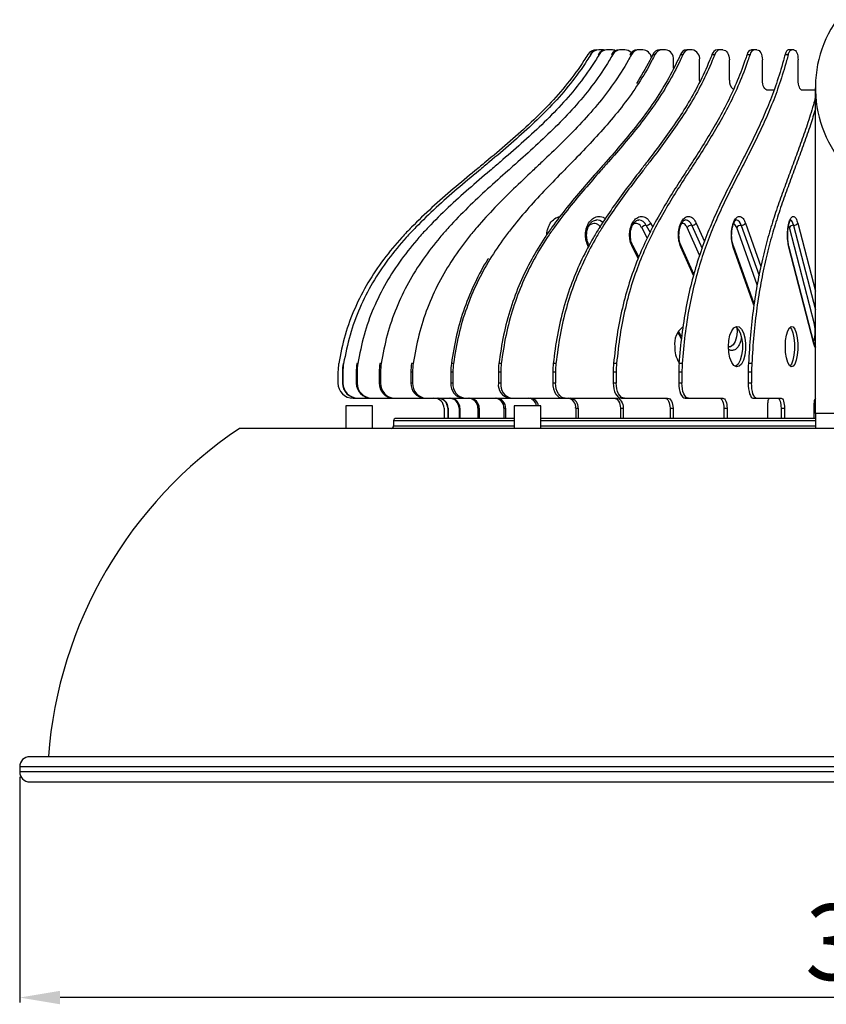
# Model space of a CAD drawing. Units: millimetres. Extents: x -372 to 1847, y 1098 to 2675.
# Drawn here: x 145 to 305, y 1764 to 1959 of the extents above; entities that cross this region are included whole.
import ezdxf

# ---------------------------------------------------------------- set-up
doc = ezdxf.new("R2010")
doc.units = ezdxf.units.MM
doc.styles.get("Standard").update_dxf_attribs({"font": 'txt.shx', "bigfont": 'whgtxt.shx'})
doc.dimstyles.new('ISO-25', dxfattribs={"dimtxt": 2.5, "dimasz": 2.5, "dimexe": 1.25, "dimexo": 0.625, "dimtad": 1, "dimtxsty": 'Standard', "dimcen": 2.5, "dimadec": 0, "dimazin": 0, "dimtfac": 1, "dimtmove": 0, "dimatfit": 3, "dimfxl": 1, "dimarcsym": 0})

# ---------------------------------------------------------------- blocks, each defined once
blk = doc.blocks.new('*D13')
at = {"color": 0, "lineweight": -2, "transparency": 16777216}
for p, q in [((145.12, 1809.14), (145.12, 1764.43)), ((507.12, 1809.14), (507.12, 1764.43)), ((499.12, 1765.43), (153.12, 1765.43))]:
    blk.add_line(p, q, dxfattribs=at)
at = {"color": 0, "transparency": 16777216}
for points in [[(153.12, 1766.76), (153.12, 1764.09), (145.12, 1765.43)], [(499.12, 1766.76), (499.12, 1764.09), (507.12, 1765.43)]]:
    blk.add_solid(points, dxfattribs=at)
at = {"layer": 'Defpoints', "color": 0, "transparency": 16777216}
for p in [(145.12, 1810.14), (507.12, 1810.14), (145.12, 1765.43)]:
    blk.add_point(p, dxfattribs=at)
at = {"color": 0, "transparency": 16777216, "insert": (326.12, 1774.45), "char_height": 15, "attachment_point": 5}
blk.add_mtext('362.0', dxfattribs=at)

msp = doc.modelspace()

# ---------------------------------------------------------------- linework, layer by layer
at = {"color": 7, "linetype": 'Continuous', "lineweight": 25}
for p, q in [((258.05, 1952.18), (258.14, 1952.18)), ((259.62, 1952.18), (259.79, 1952.18)), ((259.83, 1953.14), (259.74, 1953.14)), ((260.69, 1953.14), (259.83, 1953.14)), ((260.69, 1953.14), (260.98, 1953.12)), ((261.45, 1953.14), (261.27, 1953.14)), ((262.28, 1953.14), (261.45, 1953.14)), ((262.24, 1952.18), (262.5, 1952.18)), ((264.08, 1953.14), (263.83, 1953.14)), ((264.89, 1953.14), (264.08, 1953.14)), ((265.87, 1952.18), (266.2, 1952.18)), ((267.7, 1953.14), (267.36, 1953.14)), ((268.46, 1953.14), (267.7, 1953.14)), ((270.44, 1952.18), (270.85, 1952.18)), ((272.24, 1953.14), (271.82, 1953.14)), ((272.93, 1953.14), (272.24, 1953.14)), ((275.9, 1952.18), (276.38, 1952.18)), ((277.62, 1953.14), (277.14, 1953.14)), ((278.25, 1953.14), (277.62, 1953.14)), ((282.15, 1952.18), (282.68, 1952.18)), ((283.77, 1953.14), (283.23, 1953.14)), ((284.32, 1953.14), (283.77, 1953.14)), ((289.09, 1952.18), (289.68, 1952.18)), ((290.59, 1953.14), (290, 1953.14)), ((291.05, 1953.14), (290.59, 1953.14)), ((296.61, 1952.18), (297.24, 1952.18)), ((297.97, 1953.14), (297.34, 1953.14)), ((298.34, 1953.14), (297.97, 1953.14)), ((274.55, 1949.48), (274.55, 1951.14)), ((279.71, 1947.14), (279.71, 1951.14)), ((285.6, 1947.14), (285.6, 1951.14)), ((292.13, 1947.14), (292.13, 1951.14)), ((299.19, 1947.14), (299.19, 1951.14)), ((279.73, 1946.84), (279.71, 1947.14)), ((294.4, 1945.14), (293.2, 1945.14)), ((302.62, 1945.14), (300.04, 1945.14)), ((302.62, 1881.14), (302.62, 1945.64)), ((276.87, 1919.44), (276.91, 1919.44)), ((302.42, 1898.77), (297.46, 1917.92)), ((266.46, 1914.4), (266.47, 1914.4)), ((267.67, 1912.14), (266.47, 1914.4)), ((278.57, 1908.69), (276.03, 1914.35)), ((290.49, 1902.8), (286.38, 1914.3)), ((302.33, 1894.92), (297.37, 1914.07)), ((302.34, 1895.09), (297.38, 1914.24)), ((276.14, 1896.31), (275.55, 1897.42)), ((285.43, 1894.31), (285.52, 1894.29)), ((209.23, 1891), (209.14, 1891)), ((212.05, 1891), (211.87, 1891)), ((216.66, 1891), (216.41, 1891)), ((223.01, 1891), (222.67, 1891)), ((230.97, 1891), (230.56, 1891)), ((240.44, 1891), (239.96, 1891)), ((251.26, 1891), (250.72, 1891)), ((263.26, 1891), (262.67, 1891)), ((276.26, 1891), (275.62, 1891)), ((290.03, 1891), (289.37, 1891)), ((208.12, 1889.36), (208.12, 1887.14)), ((209.01, 1889.36), (209.1, 1889.36)), ((209.01, 1889.36), (209.01, 1887.14)), ((209.1, 1889.36), (209.1, 1887.14)), ((211.74, 1889.36), (211.74, 1887.14)), ((211.74, 1889.36), (211.92, 1889.36)), ((211.92, 1889.36), (211.92, 1887.14)), ((216.28, 1889.36), (216.28, 1887.14)), ((216.28, 1889.36), (216.54, 1889.36)), ((216.54, 1889.36), (216.54, 1887.14)), ((222.55, 1889.36), (222.55, 1887.14)), ((222.55, 1889.36), (222.89, 1889.36)), ((222.89, 1889.36), (222.89, 1887.14)), ((230.45, 1889.36), (230.45, 1887.14)), ((230.45, 1889.36), (230.86, 1889.36)), ((230.86, 1889.36), (230.86, 1887.14)), ((239.87, 1889.36), (240.34, 1889.36)), ((239.87, 1889.36), (239.87, 1887.14)), ((240.34, 1889.36), (240.34, 1887.14)), ((250.64, 1889.36), (251.18, 1889.36)), ((250.64, 1889.36), (250.64, 1887.14)), ((251.18, 1889.36), (251.18, 1887.14)), ((262.6, 1889.36), (262.6, 1887.14)), ((262.6, 1889.36), (263.19, 1889.36)), ((263.19, 1889.36), (263.19, 1887.14)), ((275.56, 1889.36), (276.2, 1889.36)), ((275.56, 1889.36), (275.56, 1887.14)), ((276.2, 1889.36), (276.2, 1887.14)), ((289.33, 1889.36), (289.33, 1887.14)), ((289.33, 1889.36), (289.99, 1889.36)), ((289.99, 1889.36), (289.99, 1887.14)), ((209.1, 1887.14), (209.01, 1887.14)), ((211.92, 1887.14), (211.74, 1887.14)), ((216.54, 1887.14), (216.28, 1887.14)), ((222.89, 1887.14), (222.55, 1887.14)), ((230.86, 1887.14), (230.45, 1887.14)), ((240.34, 1887.14), (239.87, 1887.14)), ((251.18, 1887.14), (250.64, 1887.14)), ((263.19, 1887.14), (262.6, 1887.14)), ((276.2, 1887.14), (275.56, 1887.14)), ((289.99, 1887.14), (289.33, 1887.14)), ((211.12, 1884.14), (211.99, 1884.14)), ((211.99, 1884.14), (212.07, 1884.14)), ((212.07, 1884.14), (214.65, 1884.14)), ((214.65, 1884.14), (214.82, 1884.14)), ((214.82, 1884.14), (219.07, 1884.14)), ((219.07, 1884.14), (219.33, 1884.14)), ((219.33, 1884.14), (225.18, 1884.14)), ((225.18, 1884.14), (225.52, 1884.14)), ((225.52, 1884.14), (232.88, 1884.14)), ((232.88, 1884.14), (233.29, 1884.14)), ((233.29, 1884.14), (242.05, 1884.14)), ((242.05, 1884.14), (242.53, 1884.14)), ((242.53, 1884.14), (252.55, 1884.14)), ((252.55, 1884.14), (253.09, 1884.14)), ((253.09, 1884.14), (263.29, 1884.14)), ((264.21, 1884.14), (264.8, 1884.14)), ((264.8, 1884.14), (273.37, 1884.14)), ((276.84, 1884.14), (277.48, 1884.14)), ((277.48, 1884.14), (284.29, 1884.14)), ((290.25, 1884.14), (290.92, 1884.14)), ((290.92, 1884.14), (295.86, 1884.14)), ((209.67, 1882.64), (209.67, 1878.14)), ((214.2, 1882.64), (209.67, 1882.64)), ((214.97, 1882.64), (214.2, 1882.64)), ((214.97, 1878.14), (214.97, 1882.64)), ((229.12, 1882.14), (229.12, 1880.14)), ((229.84, 1882.14), (229.93, 1882.14)), ((229.84, 1882.14), (229.84, 1880.14)), ((229.93, 1882.14), (229.93, 1880.14)), ((232.08, 1882.14), (232.26, 1882.14)), ((232.08, 1882.14), (232.08, 1880.14)), ((232.26, 1882.14), (232.26, 1880.14)), ((235.81, 1882.14), (236.06, 1882.14)), ((235.81, 1882.14), (235.81, 1880.14)), ((236.06, 1882.14), (236.06, 1880.14)), ((240.95, 1882.14), (241.29, 1882.14)), ((240.95, 1882.14), (240.95, 1880.14)), ((241.29, 1882.14), (241.29, 1880.14)), ((243, 1882.64), (243, 1878.14)), ((248.3, 1882.64), (243, 1882.64)), ((248.3, 1878.14), (248.3, 1882.64)), ((255.17, 1882.14), (255.65, 1882.14)), ((255.17, 1882.14), (255.17, 1880.14)), ((255.65, 1882.14), (255.65, 1880.14)), ((264.02, 1882.14), (264.56, 1882.14)), ((264.02, 1882.14), (264.02, 1880.14)), ((264.56, 1882.14), (264.56, 1880.14)), ((273.85, 1882.14), (274.44, 1882.14)), ((273.85, 1882.14), (273.85, 1880.14)), ((274.44, 1882.14), (274.44, 1880.14)), ((284.51, 1882.14), (285.14, 1882.14)), ((284.51, 1882.14), (284.51, 1880.14)), ((285.14, 1882.14), (285.14, 1880.14)), ((293.23, 1880.14), (293.23, 1883.14)), ((295.82, 1882.14), (296.48, 1882.14)), ((295.82, 1882.14), (295.82, 1880.14)), ((296.48, 1882.14), (296.48, 1880.14)), ((302.35, 1880.14), (302.35, 1883.14)), ((302.62, 1881.14), (302.62, 1878.14)), ((349.62, 1881.14), (302.62, 1881.14)), ((463.62, 1878.14), (188.62, 1878.14)), ((219.12, 1879.64), (219.12, 1878.64)), ((145.12, 1811.14), (145.12, 1810.14))]:
    msp.add_line(p, q, dxfattribs=at)
at = {"color": 8, "linetype": 'Continuous', "lineweight": 25}
for p, q in [((269.33, 1915.88), (268.24, 1917.92)), ((269.12, 1918.37), (269.88, 1916.96)), ((270, 1918.82), (270.42, 1918.04)), ((279.71, 1912.47), (277.26, 1917.92)), ((278.14, 1918.37), (280.19, 1913.82)), ((279.02, 1918.82), (280.66, 1915.16)), ((291.1, 1906.6), (287.05, 1917.92)), ((287.91, 1918.37), (291.46, 1908.44)), ((288.77, 1918.82), (291.84, 1910.25)), ((297.46, 1917.92), (297.31, 1918.34)), ((298.29, 1918.37), (302.62, 1901.65)), ((299.12, 1918.82), (302.62, 1905.31)), ((257.72, 1914.72), (257.89, 1914.44)), ((267.56, 1911.88), (266.39, 1914.07)), ((278.51, 1908.45), (275.98, 1914.07)), ((290.46, 1902.59), (286.36, 1914.07)), ((276.1, 1895.91), (275.41, 1897.19)), ((243, 1879.64), (219.12, 1879.64)), ((219.12, 1878.64), (243, 1878.64)), ((302.62, 1879.64), (248.3, 1879.64)), ((248.3, 1878.64), (302.62, 1878.64)), ((507.12, 1811.14), (145.12, 1811.14)), ((507.12, 1810.14), (145.12, 1810.14))]:
    msp.add_line(p, q, dxfattribs=at)
at = {"color": 7, "linetype": 'Continuous', "lineweight": 25, "flags": 128}
for points in [[(284.32, 1953.14), (284.57, 1953.1), (284.81, 1952.99), (285.03, 1952.81), (285.22, 1952.56), (285.38, 1952.25), (285.5, 1951.91), (285.57, 1951.53), (285.6, 1951.14)], [(291.05, 1953.14), (291.26, 1953.1), (291.46, 1952.99), (291.65, 1952.81), (291.81, 1952.56), (291.95, 1952.25), (292.04, 1951.91), (292.11, 1951.53), (292.13, 1951.14)], [(297.34, 1953.14), (297.23, 1953.13), (297.12, 1953.08), (297.02, 1953), (296.92, 1952.89), (296.83, 1952.75), (296.75, 1952.58), (296.67, 1952.39), (296.61, 1952.18)], [(297.24, 1952.18), (297.31, 1952.39), (297.38, 1952.58), (297.46, 1952.75), (297.55, 1952.89), (297.65, 1953), (297.76, 1953.08), (297.86, 1953.13), (297.97, 1953.14)], [(298.34, 1953.14), (298.5, 1953.1), (298.66, 1952.99), (298.81, 1952.81), (298.94, 1952.56), (299.05, 1952.25), (299.13, 1951.91), (299.17, 1951.53), (299.19, 1951.14)], [(293.2, 1945.14), (292.99, 1945.18), (292.79, 1945.29), (292.6, 1945.48), (292.44, 1945.73), (292.31, 1946.03), (292.21, 1946.38), (292.15, 1946.75), (292.13, 1947.14)], [(300.04, 1945.14), (299.88, 1945.18), (299.72, 1945.29), (299.57, 1945.48), (299.44, 1945.73), (299.33, 1946.03), (299.25, 1946.38), (299.21, 1946.75), (299.19, 1947.14)], [(286.36, 1914.35), (286.38, 1914.32), (286.38, 1914.3)], [(285.41, 1894.37), (285.49, 1895.55), (285.71, 1896.62), (286.05, 1897.49), (286.49, 1898.09), (286.99, 1898.36), (287.5, 1898.27), (287.97, 1897.83), (288.36, 1897.09), (288.65, 1896.1), (288.8, 1894.96), (288.8, 1893.77), (288.65, 1892.63), (288.36, 1891.65), (287.97, 1890.9), (287.5, 1890.47), (286.99, 1890.38), (286.49, 1890.64), (286.05, 1891.24), (285.71, 1892.11), (285.49, 1893.19), (285.41, 1894.37)], [(286.8, 1898.3), (286.86, 1898.27), (287.33, 1897.83), (287.73, 1897.09), (288.02, 1896.1), (288.17, 1894.96), (288.17, 1893.77), (288.02, 1892.63), (287.73, 1891.65), (287.33, 1890.9), (286.86, 1890.47), (286.8, 1890.44)], [(296.68, 1894.37), (296.73, 1895.55), (296.89, 1896.62), (297.15, 1897.49), (297.46, 1898.09), (297.82, 1898.36), (298.19, 1898.27), (298.53, 1897.83), (298.82, 1897.09), (299.03, 1896.1), (299.14, 1894.96), (299.14, 1893.77), (299.03, 1892.63), (298.82, 1891.65), (298.53, 1890.9), (298.19, 1890.47), (297.82, 1890.38), (297.46, 1890.64), (297.15, 1891.24), (296.89, 1892.11), (296.73, 1893.19), (296.68, 1894.37)], [(297.58, 1898.22), (297.87, 1897.83), (298.16, 1897.09), (298.36, 1896.1), (298.47, 1894.96), (298.47, 1893.77), (298.36, 1892.63), (298.16, 1891.65), (297.87, 1890.9), (297.58, 1890.51)], [(250.64, 1887.14), (250.67, 1886.56), (250.78, 1885.99), (250.96, 1885.48), (251.2, 1885.02), (251.49, 1884.65), (251.82, 1884.37), (252.18, 1884.2), (252.55, 1884.14)], [(253.09, 1884.14), (252.72, 1884.2), (252.36, 1884.37), (252.03, 1884.65), (251.74, 1885.02), (251.5, 1885.48), (251.32, 1885.99), (251.21, 1886.56), (251.18, 1887.14)], [(262.6, 1887.14), (262.63, 1886.56), (262.72, 1885.99), (262.87, 1885.48), (263.07, 1885.02), (263.31, 1884.65), (263.59, 1884.37), (263.89, 1884.2), (264.21, 1884.14)], [(264.8, 1884.14), (264.49, 1884.2), (264.18, 1884.37), (263.91, 1884.65), (263.66, 1885.02), (263.46, 1885.48), (263.31, 1885.99), (263.22, 1886.56), (263.19, 1887.14)], [(275.56, 1887.14), (275.59, 1886.56), (275.66, 1885.99), (275.78, 1885.48), (275.94, 1885.02), (276.13, 1884.65), (276.35, 1884.37), (276.59, 1884.2), (276.84, 1884.14)], [(277.48, 1884.14), (277.23, 1884.2), (276.99, 1884.37), (276.77, 1884.65), (276.57, 1885.02), (276.41, 1885.48), (276.3, 1885.99), (276.22, 1886.56), (276.2, 1887.14)], [(289.33, 1887.14), (289.34, 1886.56), (289.4, 1885.99), (289.48, 1885.48), (289.6, 1885.02), (289.74, 1884.65), (289.9, 1884.37), (290.07, 1884.2), (290.25, 1884.14)], [(290.92, 1884.14), (290.74, 1884.2), (290.56, 1884.37), (290.4, 1884.65), (290.26, 1885.02), (290.15, 1885.48), (290.06, 1885.99), (290.01, 1886.56), (289.99, 1887.14)], [(262.75, 1884.14), (263, 1884.1), (263.24, 1883.99), (263.46, 1883.81), (263.65, 1883.56), (263.81, 1883.25), (263.93, 1882.91), (264, 1882.53), (264.02, 1882.14)], [(263.29, 1884.14), (263.54, 1884.1), (263.78, 1883.99), (264, 1883.81), (264.19, 1883.56), (264.35, 1883.25), (264.47, 1882.91), (264.54, 1882.53), (264.56, 1882.14)], [(272.78, 1884.14), (272.99, 1884.1), (273.19, 1883.99), (273.38, 1883.81), (273.54, 1883.56), (273.67, 1883.25), (273.77, 1882.91), (273.83, 1882.53), (273.85, 1882.14)], [(273.37, 1884.14), (273.58, 1884.1), (273.78, 1883.99), (273.97, 1883.81), (274.13, 1883.56), (274.26, 1883.25), (274.36, 1882.91), (274.42, 1882.53), (274.44, 1882.14)], [(283.65, 1884.14), (283.82, 1884.1), (283.98, 1883.99), (284.13, 1883.81), (284.26, 1883.56), (284.36, 1883.25), (284.44, 1882.91), (284.49, 1882.53), (284.51, 1882.14)], [(284.29, 1884.14), (284.45, 1884.1), (284.61, 1883.99), (284.76, 1883.81), (284.89, 1883.56), (285, 1883.25), (285.07, 1882.91), (285.12, 1882.53), (285.14, 1882.14)], [(293.23, 1883.14), (293.24, 1883.34), (293.26, 1883.53), (293.3, 1883.7), (293.35, 1883.85), (293.42, 1883.97), (293.49, 1884.07), (293.57, 1884.12), (293.65, 1884.14)], [(295.2, 1884.14), (295.32, 1884.1), (295.43, 1883.99), (295.54, 1883.81), (295.63, 1883.56), (295.71, 1883.25), (295.77, 1882.91), (295.8, 1882.53), (295.82, 1882.14)], [(295.86, 1884.14), (295.98, 1884.1), (296.1, 1883.99), (296.21, 1883.81), (296.3, 1883.56), (296.38, 1883.25), (296.43, 1882.91), (296.47, 1882.53), (296.48, 1882.14)]]:
    msp.add_lwpolyline(points, dxfattribs=at)
at = {"color": 8, "linetype": 'Continuous', "lineweight": 25, "flags": 128}
for points in [[(297.58, 1919.44), (297.74, 1919.4), (298.04, 1919.04), (298.29, 1918.37)], [(287.06, 1898.13), (287.12, 1897.29), (287.03, 1896.27), (286.75, 1895.37), (286.32, 1894.7), (285.8, 1894.34), (285.51, 1894.29)]]:
    msp.add_lwpolyline(points, dxfattribs=at)
at = {"color": 7, "linetype": 'Continuous', "lineweight": 25}
for centre, radius, start, end in [((326.12, 1945.64), 23.5, 145.0443, 34.9557), ((259.26, 1951.14), 2, 90, 148.596), ((259.75, 1951.16), 1.98, 90.0812, 148.9026), ((259.83, 1951.16), 1.98, 90.0811, 148.903), ((261.28, 1951.22), 1.93, 90.3368, 149.8329), ((261.46, 1951.22), 1.93, 90.3368, 149.8329), ((263.85, 1951.31), 1.84, 90.8059, 151.4167), ((262.28, 1951.25), 1.89, 65.3147, 89.9567), ((264.11, 1951.31), 1.84, 90.806, 151.4166), ((264.87, 1951.35), 1.79, 44.1929, 89.6208), ((267.41, 1951.42), 1.72, 91.5635, 153.702), ((267.75, 1951.42), 1.72, 91.5635, 153.7018), ((268.34, 1951.3), 1.84, 8.9009, 86.5302), ((271.9, 1951.56), 1.59, 92.7373, 156.7525), ((272.31, 1951.56), 1.59, 92.7372, 156.7525), ((272.72, 1951.32), 1.84, 354.6121, 83.3349), ((277.26, 1951.71), 1.44, 94.5402, 160.6347), ((277.74, 1951.71), 1.44, 94.5399, 160.635), ((277.93, 1951.38), 1.79, 352.4984, 79.6833), ((283.4, 1951.86), 1.3, 97.3255, 165.3897), ((283.94, 1951.86), 1.3, 97.3255, 165.3897), ((290.24, 1952), 1.17, 101.6815, 170.9608), ((290.83, 1952), 1.17, 101.6813, 170.9613), ((287.8, 1946.99), 2.21, 176.0111, 229.9281), ((269.19, 1917.15), 1.23, 93.34, 140.7605), ((269.05, 1919.6), 1.23, 273.3404, 320.7603), ((278.16, 1917.25), 1.13, 91.1196, 143.1294), ((278.12, 1919.5), 1.13, 271.1201, 323.1289), ((287.89, 1917.36), 1.01, 88.9398, 146.2048), ((287.93, 1919.39), 1.01, 268.94, 326.2044), ((298.24, 1917.48), 0.899, 86.7017, 150.1401), ((298.34, 1919.27), 0.899, 266.7019, 330.1398), ((278.8, 1894.97), 4.06, 126.3035, 188.5209), ((280.22, 1894.1), 5.44, 177.2226, 212.2707), ((302.07, 1895.02), 0.286, 338.1963, 14.0854), ((218.12, 1889.36), 10, 170.5699, 180), ((219.09, 1889.36), 10.08, 170.6435, 180.0003), ((219.18, 1889.36), 10.08, 170.644, 180.0003), ((222.06, 1889.36), 10.32, 170.8632, 180.0017), ((222.23, 1889.36), 10.32, 170.8632, 180.0017), ((227.02, 1889.36), 10.74, 171.2272, 180.0023), ((227.28, 1889.36), 10.74, 171.226, 180.0035), ((233.93, 1889.36), 11.38, 171.7266, 180.0055), ((234.27, 1889.36), 11.38, 171.7266, 180.0055), ((242.76, 1889.36), 12.31, 172.3577, 180.0071), ((243.17, 1889.36), 12.31, 172.3577, 180.0071), ((253.51, 1889.37), 13.64, 173.1098, 180.0086), ((253.98, 1889.37), 13.64, 173.1098, 180.0086), ((266.22, 1889.37), 15.58, 173.9717, 180.009), ((266.75, 1889.37), 15.58, 173.9717, 180.0095), ((281.1, 1889.37), 18.5, 174.9291, 180.0097), ((281.69, 1889.37), 18.5, 174.9292, 180.0101), ((298.82, 1889.37), 23.25, 175.9685, 180.009), ((299.45, 1889.37), 23.25, 175.9685, 180.0087), ((321.33, 1889.37), 32.01, 177.0728, 180.0072), ((322, 1889.37), 32.01, 177.0728, 180.0072), ((211.12, 1887.14), 3, 180, 270), ((212, 1887.13), 2.99, 179.7743, 269.7721), ((212.09, 1887.13), 2.99, 179.7741, 269.7724), ((214.7, 1887.1), 2.95, 179.1003, 269.0711), ((214.87, 1887.1), 2.95, 179.1003, 269.0711), ((219.18, 1887.04), 2.9, 177.992, 267.84), ((219.44, 1887.04), 2.9, 177.9917, 267.8402), ((225.38, 1886.97), 2.83, 176.4774, 265.9792), ((225.72, 1886.97), 2.83, 176.4773, 265.9792), ((233.2, 1886.88), 2.76, 174.6122, 263.3347), ((233.61, 1886.88), 2.76, 174.6122, 263.3347), ((242.53, 1886.79), 2.69, 172.4987, 259.6832), ((243.01, 1886.79), 2.69, 172.4986, 259.6831), ((227.12, 1882.14), 2, 0, 90), ((227.85, 1882.15), 1.99, 359.774, 89.7724), ((227.94, 1882.15), 1.99, 359.7742, 89.7724), ((230.11, 1882.17), 1.97, 359.1, 89.0715), ((230.29, 1882.17), 1.97, 359.1, 89.0715), ((233.87, 1882.21), 1.93, 357.9919, 87.8401), ((234.13, 1882.21), 1.93, 357.9919, 87.8401), ((239.07, 1882.26), 1.89, 356.4773, 85.9794), ((239.41, 1882.26), 1.89, 356.4769, 85.9796), ((245.65, 1882.39), 1.76, 8.2114, 84.2791), ((246.06, 1882.39), 1.76, 8.2114, 84.2791), ((253.39, 1882.38), 1.79, 352.4987, 79.6831), ((253.87, 1882.38), 1.79, 352.4987, 79.6831), ((303.55, 1883.35), 1.21, 139.7135, 189.7913), ((219.62, 1879.64), 0.5, 90, 180), ((236.56, 1806.74), 86, 123.8732, 175.7211), ((218.62, 1878.64), 0.5, 270, 0), ((147.12, 1811.14), 2, 90, 180), ((147.12, 1810.14), 2, 180, 270)]:
    msp.add_arc(centre, radius, start, end, dxfattribs=at)
at = {"color": 8, "linetype": 'Continuous', "lineweight": 25}
for centre, radius, start, end in [((259.28, 1917.62), 1.82, 46.4216, 89.1989), ((267.52, 1917.73), 1.72, 21.8991, 84.5356), ((276.73, 1918), 1.46, 14.9568, 82.721), ((286.68, 1918.23), 1.24, 6.6499, 78.2557), ((266.17, 1914.29), 0.315, 314.1078, 19.3407), ((275.74, 1914.25), 0.298, 321.4699, 20.3818), ((286.1, 1914.21), 0.295, 330.0355, 17.4551), ((297.1, 1914.17), 0.285, 338.177, 14.7476), ((302.95, 1898.55), 0.569, 124.5363, 157.1966)]:
    msp.add_arc(centre, radius, start, end, dxfattribs=at)
at = {"color": 7, "linetype": 'Continuous', "lineweight": 25}
for points, knots in [([(257.55, 1952.18), (257.31, 1951.79), (256.07, 1949.81), (253.58, 1946.41), (249.88, 1942.19), (245.88, 1938.27), (241.69, 1934.55), (238.11, 1931.55), (234.51, 1928.58), (230.92, 1925.6), (226.69, 1921.92), (223.31, 1918.69), (220.11, 1915.3), (217.11, 1911.71), (213.96, 1907.05), (211.38, 1902.02), (209.39, 1896.66), (208.64, 1892.9), (208.26, 1891)], [0, 0, 0, 0, 0.017472, 0.087446, 0.157391, 0.227308, 0.297206, 0.367091, 0.402031, 0.471913, 0.541802, 0.611708, 0.646655, 0.716603, 0.786585, 0.856595, 0.927731, 1, 1, 1, 1]), ([(258.14, 1952.18), (257.89, 1951.79), (256.67, 1949.81), (254.2, 1946.41), (250.52, 1942.19), (246.55, 1938.27), (242.4, 1934.55), (238.84, 1931.55), (235.28, 1928.58), (231.71, 1925.6), (227.52, 1921.92), (224.17, 1918.69), (220.99, 1915.3), (218.01, 1911.71), (214.89, 1907.05), (212.33, 1902.02), (210.36, 1896.66), (209.61, 1892.9), (209.23, 1891)], [0, 0, 0, 0, 0.0174719, 0.0874458, 0.1573907, 0.2273084, 0.2972058, 0.367091, 0.4020314, 0.471913, 0.5418024, 0.6117084, 0.6466547, 0.716603, 0.7865854, 0.8565947, 0.9277313, 1, 1, 1, 1]), ([(259.79, 1952.18), (259.56, 1951.79), (258.36, 1949.81), (255.95, 1946.41), (252.36, 1942.19), (248.48, 1938.27), (244.43, 1934.55), (240.96, 1931.55), (237.47, 1928.58), (233.99, 1925.6), (229.9, 1921.92), (226.63, 1918.69), (223.52, 1915.3), (220.62, 1911.71), (217.57, 1907.05), (215.07, 1902.02), (213.15, 1896.66), (212.42, 1892.9), (212.05, 1891)], [0, 0, 0, 0, 0.017472, 0.087446, 0.157391, 0.227308, 0.297206, 0.367091, 0.402031, 0.471913, 0.541802, 0.611708, 0.646655, 0.716603, 0.786585, 0.856595, 0.927731, 1, 1, 1, 1]), ([(262.5, 1952.18), (262.27, 1951.79), (261.12, 1949.81), (258.8, 1946.41), (255.36, 1942.19), (251.64, 1938.27), (247.74, 1934.55), (244.42, 1931.55), (241.07, 1928.58), (237.73, 1925.6), (233.8, 1921.92), (230.66, 1918.69), (227.68, 1915.3), (224.89, 1911.71), (221.96, 1907.05), (219.57, 1902.02), (217.72, 1896.66), (217.02, 1892.9), (216.66, 1891)], [0, 0, 0, 0, 0.017472, 0.087446, 0.157391, 0.227308, 0.297206, 0.367091, 0.402031, 0.471913, 0.541802, 0.611708, 0.646655, 0.716603, 0.786585, 0.856595, 0.927731, 1, 1, 1, 1]), ([(266.2, 1952.18), (265.99, 1951.79), (264.91, 1949.81), (262.72, 1946.41), (259.48, 1942.19), (255.97, 1938.27), (252.3, 1934.55), (249.16, 1931.55), (246.01, 1928.58), (242.86, 1925.6), (239.16, 1921.92), (236.2, 1918.69), (233.39, 1915.3), (230.76, 1911.71), (228, 1907.05), (225.74, 1902.02), (224, 1896.66), (223.34, 1892.9), (223.01, 1891)], [0, 0, 0, 0, 0.017472, 0.087446, 0.157391, 0.227308, 0.297206, 0.367091, 0.402031, 0.471913, 0.541802, 0.611708, 0.646655, 0.716603, 0.786585, 0.856595, 0.927731, 1, 1, 1, 1]), ([(270.85, 1952.18), (270.65, 1951.79), (269.66, 1949.81), (267.64, 1946.41), (264.64, 1942.19), (261.41, 1938.27), (258.02, 1934.55), (255.12, 1931.55), (252.21, 1928.58), (249.31, 1925.6), (245.89, 1921.92), (243.15, 1918.69), (240.56, 1915.3), (238.13, 1911.71), (235.59, 1907.05), (233.5, 1902.02), (231.89, 1896.66), (231.28, 1892.9), (230.97, 1891)], [0, 0, 0, 0, 0.017472, 0.087446, 0.157391, 0.227308, 0.297206, 0.367091, 0.402031, 0.471913, 0.541802, 0.611708, 0.646655, 0.716603, 0.786585, 0.856595, 0.927731, 1, 1, 1, 1]), ([(275.9, 1952.18), (275.72, 1951.79), (274.82, 1949.81), (273, 1946.41), (270.3, 1942.19), (267.39, 1938.27), (264.33, 1934.55), (261.72, 1931.55), (259.1, 1928.58), (256.48, 1925.6), (253.4, 1921.92), (250.94, 1918.69), (248.6, 1915.3), (246.41, 1911.71), (244.12, 1907.05), (242.24, 1902.02), (240.79, 1896.66), (240.24, 1892.9), (239.96, 1891)], [0, 0, 0, 0, 0.017472, 0.087446, 0.157391, 0.227308, 0.297206, 0.367091, 0.402031, 0.471913, 0.541802, 0.611708, 0.646655, 0.716603, 0.786585, 0.856595, 0.927731, 1, 1, 1, 1]), ([(276.38, 1952.18), (276.2, 1951.79), (275.3, 1949.81), (273.48, 1946.41), (270.78, 1942.19), (267.86, 1938.27), (264.81, 1934.55), (262.2, 1931.55), (259.58, 1928.58), (256.96, 1925.6), (253.88, 1921.92), (251.42, 1918.69), (249.08, 1915.3), (246.89, 1911.71), (244.6, 1907.05), (242.72, 1902.02), (241.27, 1896.66), (240.72, 1892.9), (240.44, 1891)], [0, 0, 0, 0, 0.0174719, 0.0874459, 0.1573907, 0.2273084, 0.2972058, 0.3670909, 0.4020314, 0.471913, 0.5418024, 0.6117084, 0.6466546, 0.716603, 0.7865854, 0.8565947, 0.9277314, 1, 1, 1, 1]), ([(282.15, 1952.18), (281.99, 1951.79), (281.2, 1949.81), (279.61, 1946.41), (277.25, 1942.19), (274.7, 1938.27), (272.03, 1934.55), (269.75, 1931.55), (267.46, 1928.58), (265.17, 1925.6), (262.47, 1921.92), (260.32, 1918.69), (258.28, 1915.3), (256.36, 1911.71), (254.36, 1907.05), (252.71, 1902.02), (251.45, 1896.66), (250.97, 1892.9), (250.72, 1891)], [0, 0, 0, 0, 0.017472, 0.087446, 0.157391, 0.227308, 0.297206, 0.367091, 0.402031, 0.471913, 0.541802, 0.611708, 0.646655, 0.716603, 0.786585, 0.856595, 0.927731, 1, 1, 1, 1]), ([(282.68, 1952.18), (282.53, 1951.79), (281.74, 1949.81), (280.15, 1946.41), (277.79, 1942.19), (275.24, 1938.27), (272.57, 1934.55), (270.29, 1931.55), (268, 1928.58), (265.71, 1925.6), (263.01, 1921.92), (260.86, 1918.69), (258.82, 1915.3), (256.9, 1911.71), (254.9, 1907.05), (253.25, 1902.02), (251.99, 1896.66), (251.51, 1892.9), (251.26, 1891)], [0, 0, 0, 0, 0.017472, 0.087446, 0.157391, 0.227308, 0.297206, 0.367091, 0.402031, 0.471913, 0.541802, 0.611708, 0.646655, 0.716603, 0.786585, 0.856595, 0.927731, 1, 1, 1, 1]), ([(289.09, 1952.18), (288.95, 1951.79), (288.29, 1949.81), (286.96, 1946.41), (284.97, 1942.19), (282.83, 1938.27), (280.58, 1934.55), (278.67, 1931.55), (276.74, 1928.58), (274.81, 1925.6), (272.55, 1921.92), (270.74, 1918.69), (269.02, 1915.3), (267.41, 1911.71), (265.73, 1907.05), (264.35, 1902.02), (263.28, 1896.66), (262.88, 1892.9), (262.67, 1891)], [0, 0, 0, 0, 0.017472, 0.087446, 0.157391, 0.227308, 0.297206, 0.367091, 0.402031, 0.471913, 0.541802, 0.611708, 0.646655, 0.716603, 0.786585, 0.856595, 0.927731, 1, 1, 1, 1]), ([(289.68, 1952.18), (289.54, 1951.79), (288.88, 1949.81), (287.55, 1946.41), (285.56, 1942.19), (283.42, 1938.27), (281.17, 1934.55), (279.26, 1931.55), (277.33, 1928.58), (275.4, 1925.6), (273.14, 1921.92), (271.33, 1918.69), (269.61, 1915.3), (268.01, 1911.71), (266.32, 1907.05), (264.94, 1902.02), (263.87, 1896.66), (263.47, 1892.9), (263.26, 1891)], [0, 0, 0, 0, 0.017472, 0.087446, 0.157391, 0.227308, 0.297206, 0.367091, 0.402031, 0.471913, 0.541802, 0.611708, 0.646655, 0.716603, 0.786585, 0.856595, 0.927731, 1, 1, 1, 1]), ([(270.44, 1952.18), (270.24, 1951.79), (269.25, 1949.8), (268.1, 1947.95), (267.18, 1946.46)], [0, 0, 0, 0, 0.199802, 1, 1, 1, 1]), ([(296.61, 1952.18), (296.51, 1951.79), (295.98, 1949.81), (294.92, 1946.41), (293.34, 1942.19), (291.64, 1938.27), (289.85, 1934.55), (288.33, 1931.55), (286.8, 1928.58), (285.27, 1925.6), (283.47, 1921.92), (282.03, 1918.69), (280.67, 1915.3), (279.39, 1911.71), (278.05, 1907.05), (276.95, 1902.02), (276.11, 1896.66), (275.78, 1892.9), (275.62, 1891)], [0, 0, 0, 0, 0.017472, 0.087446, 0.157391, 0.227308, 0.297206, 0.367091, 0.402031, 0.471913, 0.541802, 0.611708, 0.646655, 0.716603, 0.786585, 0.856595, 0.927731, 1, 1, 1, 1]), ([(297.24, 1952.18), (297.14, 1951.79), (296.61, 1949.81), (295.55, 1946.41), (293.98, 1942.19), (292.27, 1938.27), (290.49, 1934.55), (288.96, 1931.55), (287.43, 1928.58), (285.9, 1925.6), (284.1, 1921.92), (282.67, 1918.69), (281.3, 1915.3), (280.02, 1911.71), (278.68, 1907.05), (277.58, 1902.02), (276.74, 1896.66), (276.42, 1892.9), (276.26, 1891)], [0, 0, 0, 0, 0.017472, 0.087446, 0.157391, 0.227308, 0.297206, 0.367091, 0.402031, 0.471913, 0.541802, 0.611708, 0.646655, 0.716603, 0.786585, 0.856595, 0.927731, 1, 1, 1, 1]), ([(302.62, 1943.76), (302.49, 1943.25), (301.98, 1941.32), (300.99, 1938.28), (299.7, 1934.54), (298.59, 1931.55), (297.48, 1928.58), (296.37, 1925.6), (295.06, 1921.92), (294.02, 1918.69), (293.03, 1915.3), (292.1, 1911.71), (291.13, 1907.05), (290.33, 1902.02), (289.72, 1896.66), (289.49, 1892.9), (289.37, 1891)], [0, 0, 0, 0, 0.028975, 0.109548, 0.190098, 0.270634, 0.310899, 0.391431, 0.471972, 0.552532, 0.592804, 0.673412, 0.75406, 0.834739, 0.916717, 1, 1, 1, 1]), ([(302.62, 1941.42), (302.3, 1940.37), (301.57, 1937.99), (300.36, 1934.55), (299.26, 1931.55), (298.15, 1928.58), (297.04, 1925.6), (295.73, 1921.92), (294.69, 1918.69), (293.7, 1915.3), (292.77, 1911.71), (291.8, 1907.05), (291, 1902.02), (290.38, 1896.66), (290.15, 1892.9), (290.03, 1891)], [0, 0, 0, 0, 0.066886, 0.151295, 0.23569, 0.277884, 0.362275, 0.446674, 0.531093, 0.573295, 0.657766, 0.742277, 0.826822, 0.912727, 1, 1, 1, 1]), ([(257.33, 1916.44), (257.35, 1916.78), (257.38, 1917.26), (257.57, 1917.88), (257.78, 1918.35), (258.09, 1918.81), (258.47, 1919.17), (258.89, 1919.4), (259.17, 1919.42), (259.31, 1919.43)], [0, 0, 0, 0, 0.207565, 0.288178, 0.419725, 0.552927, 0.694818, 0.847314, 1, 1, 1, 1]), ([(266.39, 1914.07), (266.22, 1914.45), (265.97, 1915.05), (265.84, 1916.01), (265.83, 1916.77), (265.92, 1917.52), (266.16, 1918.41), (266.64, 1919.35), (267.31, 1919.93), (267.92, 1920.14), (268.4, 1920.16), (268.88, 1920.01), (269.46, 1919.65), (269.79, 1919.15), (270, 1918.82)], [0, 0, 0, 0, 0.119729, 0.18418, 0.25, 0.31582, 0.380271, 0.5, 0.619728, 0.68418, 0.75, 0.81582, 0.880272, 1, 1, 1, 1]), ([(266, 1916.44), (266.01, 1916.77), (266.04, 1917.23), (266.19, 1917.84), (266.36, 1918.31), (266.61, 1918.77), (266.91, 1919.12), (267.24, 1919.35), (267.49, 1919.46), (267.63, 1919.43), (267.68, 1919.42)], [0, 0, 0, 0, 0.192696, 0.270008, 0.3948, 0.51942, 0.649501, 0.785194, 0.93624, 1, 1, 1, 1]), ([(275.98, 1914.07), (275.84, 1914.45), (275.62, 1915.05), (275.52, 1916.01), (275.51, 1916.77), (275.59, 1917.52), (275.78, 1918.41), (276.19, 1919.35), (276.75, 1919.93), (277.26, 1920.14), (277.67, 1920.16), (278.07, 1920.01), (278.56, 1919.65), (278.84, 1919.15), (279.02, 1918.82)], [0, 0, 0, 0, 0.1197287, 0.1841802, 0.25, 0.3158195, 0.3802713, 0.4999999, 0.6197283, 0.6841806, 0.7499999, 0.8158197, 0.8802714, 1, 1, 1, 1]), ([(275.62, 1916.44), (275.64, 1916.78), (275.66, 1917.24), (275.79, 1917.86), (275.92, 1918.32), (276.13, 1918.77), (276.36, 1919.12), (276.6, 1919.34), (276.78, 1919.44), (276.87, 1919.44), (276.91, 1919.43)], [0, 0, 0, 0, 0.193028, 0.269564, 0.392258, 0.512752, 0.635594, 0.759336, 0.89042, 1, 1, 1, 1]), ([(286.36, 1914.07), (286.25, 1914.45), (286.08, 1915.05), (285.99, 1916.01), (285.98, 1916.77), (286.05, 1917.52), (286.21, 1918.41), (286.53, 1919.35), (286.98, 1919.93), (287.38, 1920.14), (287.7, 1920.16), (288.02, 1920.01), (288.41, 1919.65), (288.63, 1919.15), (288.77, 1918.82)], [0, 0, 0, 0, 0.119729, 0.18418, 0.25, 0.315819, 0.380271, 0.5, 0.619728, 0.68418, 0.75, 0.815819, 0.880271, 1, 1, 1, 1]), ([(286.37, 1914.34), (286.31, 1914.53), (286.2, 1914.89), (286.06, 1915.67), (286.02, 1916.62), (286.11, 1917.6), (286.28, 1918.33), (286.48, 1918.86), (286.67, 1919.22), (286.84, 1919.42), (286.9, 1919.44), (286.93, 1919.44)], [0, 0, 0, 0, 0.0946803, 0.1834395, 0.3422765, 0.4770224, 0.5873973, 0.678176, 0.7754395, 0.8825378, 1, 1, 1, 1]), ([(297.38, 1914.25), (297.34, 1914.41), (297.27, 1914.71), (297.19, 1915.25), (297.14, 1915.82), (297.12, 1916.59), (297.16, 1917.27), (297.23, 1917.92), (297.31, 1918.39), (297.43, 1918.85), (297.56, 1919.19), (297.67, 1919.41), (297.74, 1919.49), (297.73, 1919.48), (297.73, 1919.48)], [0, 0, 0, 0, 0.088554, 0.167024, 0.26009, 0.348365, 0.498499, 0.556442, 0.648616, 0.736916, 0.823611, 0.904779, 0.979983, 1, 1, 1, 1]), ([(257.86, 1914.43), (257.77, 1914.59), (257.61, 1914.89), (257.44, 1915.44), (257.34, 1915.97), (257.33, 1916.32), (257.33, 1916.44)], [0, 0, 0, 0, 0.276372, 0.523466, 0.826935, 1, 1, 1, 1]), ([(266.47, 1914.41), (266.43, 1914.49), (266.31, 1914.69), (266.17, 1915.11), (266.03, 1915.71), (266.01, 1916.17), (266, 1916.44)], [0, 0, 0, 0, 0.148489, 0.385964, 0.641239, 1, 1, 1, 1]), ([(276.03, 1914.36), (275.97, 1914.5), (275.85, 1914.78), (275.72, 1915.3), (275.64, 1915.86), (275.63, 1916.25), (275.62, 1916.44)], [0, 0, 0, 0, 0.249923, 0.480996, 0.753219, 1, 1, 1, 1]), ([(297.37, 1914.07), (297.29, 1914.45), (297.16, 1915.05), (297.1, 1915.96), (297.1, 1916.4), (297.1, 1916.6)], [0, 0, 0, 0, 0.507454, 0.780625, 1, 1, 1, 1]), ([(237.87, 1911.78), (237.84, 1911.74), (236.84, 1910.26), (235.2, 1907.03), (233.08, 1902.03), (231.48, 1896.66), (230.87, 1892.9), (230.56, 1891)], [0, 0, 0, 0, 0.0072195, 0.2523778, 0.4976306, 0.7468326, 1, 1, 1, 1]), ([(285.52, 1894.3), (285.5, 1894.3), (285.47, 1894.29), (285.43, 1894.31), (285.42, 1894.32)], [0, 0, 0, 0, 0.64822, 1, 1, 1, 1]), ([(302.69, 1894.27), (302.68, 1894.28), (302.66, 1894.29), (302.49, 1894.6), (302.37, 1894.94), (302.32, 1895.19), (302.31, 1895.25)], [0, 0, 0, 0, 0.248754, 0.588882, 0.912387, 1, 1, 1, 1]), ([(243, 1880.14), (240.94, 1880.14), (237.4, 1880.14), (233.18, 1880.14), (229.87, 1880.14), (226.58, 1880.14), (223.59, 1880.14), (221.27, 1880.14), (219.88, 1880.14), (219.71, 1880.14), (219.62, 1880.14)], [0, 0, 0, 0, 0.14213, 0.242704, 0.342527, 0.441544, 0.587027, 0.72891, 0.866698, 1, 1, 1, 1]), ([(302.62, 1880.14), (300.68, 1880.14), (295.33, 1880.14), (286.8, 1880.14), (277.08, 1880.14), (267.7, 1880.14), (258.9, 1880.14), (252.39, 1880.14), (249.13, 1880.14), (248.3, 1880.14)], [0, 0, 0, 0, 0.09368, 0.257935, 0.425595, 0.595903, 0.768022, 0.941062, 1, 1, 1, 1]), ([(326.12, 1813.14), (278.65, 1813.14), (233.12, 1813.14), (165.98, 1813.14), (147.12, 1813.14), (147.12, 1813.14)], [0, 0, 0, 0, 0.5, 0.5, 1, 1, 1, 1]), ([(147.12, 1808.14), (147.12, 1808.14), (165.98, 1808.14), (233.12, 1808.14), (278.65, 1808.14), (326.12, 1808.14)], [0, 0, 0, 0, 0.5, 0.5, 1, 1, 1, 1])]:
    msp.add_open_spline(points, degree=3, knots=knots, dxfattribs=at)
at = {"color": 8, "linetype": 'Continuous', "lineweight": 25}
for points, knots in [([(249.49, 1916.56), (249.48, 1916.63), (249.47, 1916.95), (249.58, 1917.52), (249.88, 1918.42), (250.5, 1919.34), (251.33, 1919.94), (251.89, 1920.07), (252.07, 1920.11)], [0, 0, 0, 0, 0.0405825, 0.1872889, 0.3309465, 0.5978112, 0.8646746, 1, 1, 1, 1]), ([(257.74, 1914.07), (257.55, 1914.45), (257.26, 1915.05), (257.11, 1916.01), (257.1, 1916.77), (257.21, 1917.52), (257.48, 1918.41), (258.03, 1919.35), (258.8, 1919.93), (259.49, 1920.15), (260.04, 1920.16), (260.58, 1920.02), (260.9, 1919.82), (261.06, 1919.72)], [0, 0, 0, 0, 0.136702, 0.210291, 0.285442, 0.360593, 0.434182, 0.570884, 0.707586, 0.781176, 0.856326, 0.931477, 1, 1, 1, 1]), ([(297.1, 1916.6), (297.1, 1916.66), (297.1, 1916.97), (297.14, 1917.52), (297.25, 1918.41), (297.49, 1919.35), (297.81, 1919.93), (298.11, 1920.14), (298.34, 1920.16), (298.57, 1920.01), (298.85, 1919.65), (299.01, 1919.15), (299.12, 1918.82)], [0, 0, 0, 0, 0.018402, 0.104547, 0.188901, 0.345602, 0.502302, 0.586656, 0.672801, 0.758946, 0.8433, 1, 1, 1, 1]), ([(260.13, 1917.92), (260.01, 1918.09), (259.77, 1918.42), (259.29, 1918.7), (258.77, 1918.78), (258.27, 1918.63), (257.87, 1918.37), (257.7, 1918.09), (257.64, 1918)], [0, 0, 0, 0, 0.176202, 0.360954, 0.545707, 0.721907, 0.898109, 1, 1, 1, 1]), ([(268.24, 1917.92), (268.14, 1918.09), (267.92, 1918.42), (267.5, 1918.7), (267.05, 1918.77), (266.69, 1918.69), (266.52, 1918.53), (266.47, 1918.49)], [0, 0, 0, 0, 0.224012, 0.458897, 0.693782, 0.917794, 1, 1, 1, 1]), ([(277.26, 1917.92), (277.17, 1918.09), (276.99, 1918.42), (276.64, 1918.69), (276.33, 1918.79), (276.15, 1918.71), (276.1, 1918.69)], [0, 0, 0, 0, 0.284574, 0.582959, 0.88134, 1, 1, 1, 1]), ([(287.05, 1917.92), (286.98, 1918.08), (286.84, 1918.41), (286.61, 1918.67), (286.47, 1918.69), (286.42, 1918.7)], [0, 0, 0, 0, 0.401557, 0.822598, 1, 1, 1, 1]), ([(302.26, 1895.4), (302.29, 1895.44), (302.39, 1895.61), (302.49, 1896.08), (302.56, 1896.63), (302.59, 1897.09), (302.59, 1897.56), (302.55, 1898.16), (302.47, 1898.53), (302.42, 1898.77)], [0, 0, 0, 0, 0.067756, 0.290975, 0.412497, 0.533879, 0.655399, 0.776782, 1, 1, 1, 1]), ([(287.98, 1896.12), (287.91, 1895.79), (287.76, 1895.11), (287.33, 1894.31), (286.8, 1893.76), (286.2, 1893.56), (285.73, 1893.59), (285.49, 1893.8), (285.44, 1893.84)], [0, 0, 0, 0, 0.180267, 0.376624, 0.563893, 0.751162, 0.947519, 1, 1, 1, 1]), ([(302.62, 1894.14), (302.61, 1894.15), (302.49, 1894.31), (302.41, 1894.63), (302.33, 1894.92)], [0, 0, 0, 0, 0.105004, 1, 1, 1, 1])]:
    msp.add_open_spline(points, degree=3, knots=knots, dxfattribs=at)

# ---------------------------------------------------------------- dimensions: what is measured, and where the dimension line sits
at = {"color": 0}
dim = msp.add_linear_dim(base=(145.12, 1765.43), p1=(507.12, 1810.14), p2=(145.12, 1810.14), dimstyle='ISO-25', override={"dimtxt": 15, "dimasz": 8, "dimexe": 1, "dimexo": 1, "dimgap": 1.524, "dimtih": 1, "dimtoh": 1, "dimdec": 1, "dimzin": 0, "dimdsep": 46, "dimadec": 1, "dimtdec": 1, "dimtzin": 0}, dxfattribs=at)
dim.commit()
dim.dimension.update_dxf_attribs({"geometry": '*D13', "text_midpoint": (326.12, 1774.45)})

doc.saveas('drawing.dxf')
